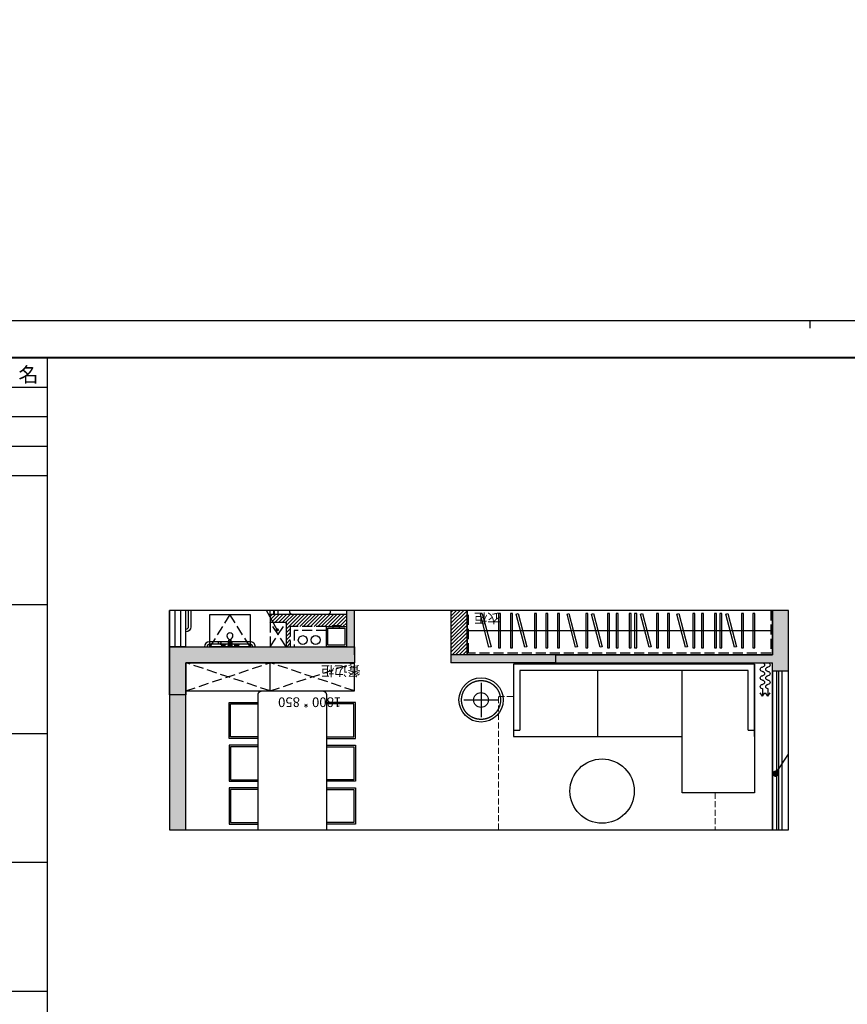
# Model space of a CAD drawing. Extents: x 237627 to 540161, y -310113 to -8888.
# Drawn here: x 268622 to 278918, y -184635 to -172387 of the extents above; entities that cross this region are included whole.
import ezdxf
from ezdxf.xclip import XClip

# ---------------------------------------------------------------- set-up
doc = ezdxf.new("R2010")
doc.units = 0
doc.header["$LTSCALE"] = 1000
doc.header["$MEASUREMENT"] = 0
doc.header["$XCLIPFRAME"] = 0
doc.linetypes.add('DASH', pattern=[0.35, 0.25, -0.1])
doc.linetypes.add('HIDDEN', pattern=[9.525, 6.35, -3.175])
for name, color, linetype in [('A-墙体', 255, 'Continuous'), ('A-墙体-隔墙', 9, 'Continuous'), ('A-洁具', 215, 'Continuous'), ('A-设备', 13, 'Continuous'), ('A-门窗', 4, 'Continuous'), ('A2$0$A1$0$图框(锁住)', 8, 'Continuous'), ('A2$0$图框(锁住)', 8, 'Continuous'), ('DIM_LEAD', 3, 'Continuous'), ('IFF_FURN\u3000平面活动家具层', 4, 'Continuous'), ('PUB_TEXT', 7, 'Continuous'), ('W-PS-DIM', 52, 'Continuous'), ('WALL', 255, 'Continuous'), ('WINDOW', 4, 'Continuous'), ('墙柱填充', 252, 'Continuous'), ('家具 虚线', 146, 'HIDDEN'), ('家具线', 3, 'Continuous'), ('洁具', 173, 'Continuous'), ('防护栏杆', 9, 'Continuous')]:
    doc.layers.add(name, color=color, linetype=linetype)
doc.layers.add('图层1', color=7, linetype='Continuous', lineweight=9)
doc.styles.add('A2$0$天和', font='天和字符.shx', dxfattribs={"width": 0.7, "bigfont": '天和汉字.shx'})
doc.styles.add('DIM_FONT', font='SIMPLEX', dxfattribs={"width": 0.7, "bigfont": 'GBCBIG'})

# ---------------------------------------------------------------- blocks, each defined once
blk = doc.blocks.new('$WINLIB2D$00000001')
at = {"color": 0}
for points in [[(-0.5, 0.5), (-0.5, -0.5)], [(-0.5, 0.5), (0.5, 0.5)], [(0.5, -0.5), (0.5, 0.5)], [(0.5, 0.167), (-0.5, 0.167)], [(0.5, -0.167), (-0.5, -0.167)], [(-0.5, -0.5), (0.5, -0.5)]]:
    blk.add_lwpolyline(points, dxfattribs=at)
blk = doc.blocks.new('A$C4B2109C4')
at = {"layer": '图层1', "color": 8, "linetype": 'DASH', "ltscale": 0.3}
blk.add_lwpolyline([(488, 1600), (488, 2327), (3186, 2327), (3186, 401), (3000, 401)], dxfattribs=at)
at = {"layer": '家具线', "color": 2}
for p, q in [((0, 0), (0, 1600)), ((0, 1600), (900, 1600)), ((900, 1600), (900, 80)), ((1950, 900), (1950, 80)), ((80, 820), (0, 820)), ((80, 820), (80, 80)), ((3000, 820), (2920, 820)), ((2920, 80), (2920, 820)), ((80, 80), (2920, 80))]:
    blk.add_line(p, q, dxfattribs=at)
blk.add_lwpolyline([(0, 900), (0, 0), (3000, 0), (3000, 900), (900, 900)], dxfattribs=at)
blk.add_circle((1896, 1579), 400, dxfattribs=at)
blk = doc.blocks.new('egrewy')
at = {"color": 2}
for p, q in [((252706, -213681), (252706, -213282)), ((252906, -213482), (252506, -213482)), ((252706, -215632), (252706, -216031)), ((252906, -215832), (252506, -215832))]:
    blk.add_line(p, q, dxfattribs=at)
for points in [[(252956, -213207), (252456, -213207), (252456, -213757), (252956, -213757)], [(254556, -213757), (252456, -213757), (252456, -215557), (254556, -215557)], [(252956, -216107), (252456, -216107), (252456, -215557), (252956, -215557)]]:
    blk.add_lwpolyline(points, close=True, dxfattribs=at)
at = {"color": 8, "linetype": 'DASH'}
blk.add_lwpolyline([(252456, -213757), (254556, -214657), (252456, -215557)], dxfattribs=at)
at = {"color": 2}
for centre, radius in [((252706, -213482), 136), ((252706, -213482), 59.5), ((252706, -215832), 136), ((252706, -215832), 59.5)]:
    blk.add_circle(centre, radius, dxfattribs=at)
blk = doc.blocks.new('ewwret')
at = {"layer": 'A-洁具'}
for p, q in [((921970, -355611, 1917), (921970, -355643, 1917)), ((921970, -356211, 1917), (921970, -356243, 1917))]:
    blk.add_line(p, q, dxfattribs=at)
at = {"layer": 'A-洁具', "extrusion": (0.003652, -7.15573e-15, 0.999993)}
for p, q in [((922002, -356179, 1917), (922002, -355674, 1918)), ((922033, -356179, 1917), (922033, -355674, 1918))]:
    blk.add_line(p, q, dxfattribs=at)
at = {"layer": 'A-洁具', "extrusion": (-0.003466, 0.003465, 0.999988)}
for centre, major_axis, start_param, end_param in [((921970, -355674, 1917), (27.7, 56.8, -0.1), 5.165522, 6.736318), ((921970, -355674, 1917), (-13.8, -28.4, 0.1), 2.024183, 3.59498), ((921970, -356179, 1917), (13.8, 28.4, -0.1), 3.594572, 5.165368), ((921970, -356179, 1917), (-27.7, -56.8, 0.1), 0.452956, 2.023753)]:
    blk.add_ellipse(centre, major_axis=major_axis, ratio=0.999969, start_param=start_param, end_param=end_param, dxfattribs=at)
blk = doc.blocks.new('A$C66157DF4')
for p, q in [((110, 145), (110, 173)), ((120, 156), (110, 156)), ((120, 145), (120, 173))]:
    blk.add_line(p, q)
for points in [[(59, 149), (4, 149), (2, 149, 0.414214), (0, 147), (0, 142, 0.472472), (2, 140), (59, 140, 0.472472), (61, 142), (61, 147, 0.414214), (60, 149), (57, 149)], [(171, 149), (226, 149), (228, 149, -0.414214), (230, 147), (230, 142, -0.472472), (228, 140), (171, 140, -0.472472), (169, 142), (169, 147, -0.414214), (170, 149), (173, 149)]]:
    blk.add_lwpolyline(points, format="xyb")
for points in [[(43, 153), (21, 153), (21, 153, 0.182673), (6, 167), (6, 173), (58, 173), (58, 167, 0.182673), (43, 153)], [(103, 130, -0.25), (127, 130), (127, 130), (130, 92, -0.333333), (130, 86), (130, 82, 0.178333), (132, 76), (144, 63, -2.166471), (86, 63), (98, 76, 0.178333), (100, 82), (100, 86, -0.333333), (100, 92), (103, 130)], [(187, 153), (209, 153), (209, 153, -0.182673), (224, 167), (224, 173), (172, 173), (172, 167, -0.182673), (187, 153)]]:
    blk.add_lwpolyline(points, format="xyb", close=True)
for points in [[(58, 167), (6, 167)], [(83, 171), (83, 173)], [(83, 173), (92, 173)], [(83, 171), (92, 170)], [(92, 171), (83, 171)], [(102, 173), (128, 173)], [(115, 171), (102, 171)], [(102, 168), (128, 168)], [(102, 168), (102, 168)], [(105, 130), (102, 92)], [(103, 130), (103, 145), (127, 145), (127, 130)], [(103, 130), (127, 130)], [(103, 128), (115, 128)], [(115, 171), (128, 171)], [(127, 128), (115, 128)], [(124, 130), (127, 92)], [(138, 173), (147, 173)], [(147, 171), (138, 170)], [(138, 171), (147, 171)], [(145, 171), (145, 173)], [(147, 171), (147, 173)], [(172, 167), (224, 167)], [(130, 92), (100, 92)], [(130, 86), (100, 86)]]:
    blk.add_lwpolyline(points)
for points in [[(102, 173), (102, 119), (92, 119), (92, 173)], [(128, 173), (128, 119), (138, 119), (138, 173)]]:
    blk.add_lwpolyline(points, close=True)
for centre, start, end in [((32, 153), 180, 219.5028), ((32, 153), 320.4972, 0), ((198, 153), 180, 219.5028), ((198, 153), 320.4972, 0)]:
    blk.add_arc(centre, 6.99, start, end)
blk = doc.blocks.new('eryet')
at = {"color": 2}
for p, q in [((1562615, 20743), (1562533, 20799)), ((1562433, 20743), (1562615, 20743)), ((1562615, 20743), (1562533, 20687))]:
    blk.add_line(p, q, dxfattribs=at)
for centre, start, end in [((1561967, 20743), 0, 180), ((1562174, 20743), 0, 180), ((1562382, 20743), 0, 180), ((1561864, 20743), 180, 0), ((1562071, 20743), 180, 0), ((1562278, 20743), 180, 0)]:
    blk.add_arc(centre, 51.8, start, end, dxfattribs=at)
blk = doc.blocks.new('rtewry')
at = {"color": 2, "linetype": 'Continuous', "ltscale": 20}
blk.add_lwpolyline([(253633, -209799), (252883, -209799, -0.414214), (252833, -209749), (252833, -208049, -0.414214), (252883, -207999), (253633, -207999, -0.414214), (253683, -208049), (253683, -209749, -0.414214)], format="xyb", close=True, dxfattribs=at)
at = {"color": 2}
for points in [[(252833, -208592), (252471, -208592), (252471, -208142), (252833, -208142)], [(253683, -208592), (254044, -208592), (254044, -208142), (253683, -208142)], [(252833, -209124), (252471, -209124), (252471, -208674), (252833, -208674)], [(253683, -209124), (254044, -209124), (254044, -208674), (253683, -208674)], [(252833, -209206), (252471, -209206), (252471, -209656), (252833, -209656)], [(253683, -209206), (254044, -209206), (254044, -209656), (253683, -209656)]]:
    blk.add_lwpolyline(points, dxfattribs=at)
at = {"color": 8}
for points in [[(252833, -208572), (252491, -208572), (252491, -208162), (252833, -208162)], [(253683, -208572), (254024, -208572), (254024, -208162), (253683, -208162)], [(252833, -209104), (252491, -209104), (252491, -208694), (252833, -208694)], [(253683, -209104), (254024, -209104), (254024, -208694), (253683, -208694)], [(252833, -209226), (252491, -209226), (252491, -209636), (252833, -209636)], [(253683, -209226), (254024, -209226), (254024, -209636), (253683, -209636)]]:
    blk.add_lwpolyline(points, dxfattribs=at)
blk = doc.blocks.new('$plan$00002826')
at = {"layer": 'A-洁具'}
for p, q in [((-260, -140), (-260, 140)), ((-200, 170), (-200, -170))]:
    blk.add_line(p, q, dxfattribs=at)
blk.add_lwpolyline([(-650, 92, 0.537872), (-650, -92, 0.149947), (-430, -170), (-200, -170), (-200, -220, 0.414214), (-170, -250), (-30, -250, 0.414214), (0, -220), (0, 220, 0.414214), (-30, 250), (-170, 250, 0.414214), (-200, 220), (-200, 170), (-430, 170, 0.149947)], format="xyb", close=True, dxfattribs=at)
for centre, start, end in [((-413, -227), 67.4505, 91.4725), ((-413, 227), 268.6339, 292.5495)]:
    blk.add_arc(centre, 398, start, end, dxfattribs=at)
blk = doc.blocks.new('A$C61CC207E')
h = blk.add_hatch(color=250)
h.dxf.hatch_style = 1
h.paths.add_polyline_path([(7746, 10638), (3746, 10638), (3746, 10738), (3546, 10738), (3546, 10538), (3546, 9988), (3746, 9988), (3746, 10538), (7746, 10538)])
h.paths.add_polyline_path([(5546, 16388), (5546, 15288), (5746, 15288), (5746, 15813), (5746, 16388)])
h.paths.add_polyline_path([(6446, 18188), (6146, 18188), (6146, 17988), (6446, 17988)])
h.paths.add_polyline_path([(8746, 17588), (8646, 17588), (8646, 17032), (8646, 16095), (8646, 14788), (8546, 14788), (8546, 14688), (8746, 14688), (9446, 14688), (9446, 14788), (8746, 14788)])
h.paths.add_polyline_path([(11046, 14788), (10396, 14788), (10396, 14688), (11046, 14688)])
h.paths.add_polyline_path([(11246, 14588), (11046, 14588), (11046, 14238), (11046, 14188), (11246, 14188)])
h.paths.add_polyline_path([(11246, 12988), (11145, 12988), (11046, 12988), (11046, 11038), (11246, 11038)])
h.paths.add_polyline_path([(11246, 9838), (11046, 9838), (11046, 9738), (11046, 7738), (11046, 6938), (11246, 6938)])
h.paths.add_polyline_path([(11246, 3888), (11046, 3888), (11046, 3138), (10646, 3138), (10646, 2938), (11046, 2938), (11046, 2638), (11346, 2638), (11346, 2838), (11246, 2838)])
h.paths.add_polyline_path([(8546, 3438), (8346, 3438), (8346, 3138), (7746, 3138), (7746, 3238), (7546, 3238), (7546, 2938), (8546, 2938)])
h.paths.add_polyline_path([(8546, 4538), (8146, 4538), (8146, 4338), (8346, 4338), (8346, 4038), (8546, 4038)])
h.paths.add_polyline_path([(7746, 4338), (7546, 4338), (7546, 4238), (7746, 4238)])
h.paths.add_polyline_path([(11046, 4538), (10546, 4538), (10546, 4438), (11046, 4438)])
h.paths.add_polyline_path([(7146, 5039), (6796, 5039), (6796, 4839), (7146, 4839)])
h.paths.add_polyline_path([(9046, 10438), (8946, 10438), (8946, 9063), (9046, 9063)])
h.paths.add_polyline_path([(4546, 8238), (4346, 8238), (4346, 6938), (3746, 6938), (3746, 7488), (3602, 7488), (3602, 7488), (3685, 7488), (3685, 8638), (3685, 7488), (3685, 7488), (3602, 7488), (3446, 7488), (3446, 6738), (4346, 6738), (4346, 6638), (4546, 6638), (4546, 6838)])
h.paths.add_polyline_path([(3446, 6738), (4346, 6738), (4346, 6938), (3446, 6938)], flags=17)
h.paths.add_polyline_path([(4346, 6638), (4546, 6638), (4546, 8238), (4346, 8238)])
h.paths.add_polyline_path([(3446, 6938), (3746, 6938), (3746, 7488), (3446, 7488)], flags=17)
h.paths.add_polyline_path([(8646, 14788), (8746, 14788), (8746, 17588), (8646, 17588)], flags=16)
h.paths.add_polyline_path([(8546, 14688), (9446, 14688), (9446, 14788), (8546, 14788)], flags=17)
h.paths.add_polyline_path([(7546, 7838), (7746, 7838), (7746, 8938), (7546, 8938)])
h.paths.add_polyline_path([(7646, 6138), (7746, 6138), (7746, 7838), (7646, 7838)])
h.paths.add_polyline_path([(7546, 6138), (7646, 6138), (7646, 6338), (7546, 6338)])
h.paths.add_polyline_path([(7546, 7738), (7646, 7738), (7646, 7838), (7546, 7838)], flags=16)
h = blk.add_hatch()
h.set_pattern_fill('ANSI31', color=251, scale=20)
h.set_pattern_definition([(45, (-244163.862, 145464.663), (-22.4506403, 22.4506403), [])])
h.paths.add_polyline_path([(10196, 7738), (10096, 7738), (10096, 7188), (9046, 7188), (9046, 8063), (8946, 8063), (8946, 7088), (11046, 7088), (11046, 7188), (10196, 7188)])
h.paths.add_polyline_path([(8946, 7808), (8696, 7808), (8696, 7688), (8946, 7688)])
h.paths.add_polyline_path([(7746, 8938), (7746, 6138)])
h.paths.add_polyline_path([(7546, 8938), (7546, 7938)])
h.paths.add_polyline_path([(7796, 7808), (7746, 7808), (7746, 7688), (7796, 7688)])
h.paths.add_polyline_path([(7746, 10538), (6446, 10538), (7546, 10538), (7546, 9838), (7746, 9838)])
h.paths.add_polyline_path([(9957, 10138), (9796, 10138), (9796, 10438), (9746, 10438), (9746, 10188), (9396, 10188), (9046, 10188), (9046, 10038), (9996, 10038), (9996, 10068)])
h.paths.add_polyline_path([(7396, 14688), (7646, 14688), (7646, 14788), (7296, 14788), (7296, 14538), (5746, 14538), (5746, 14688), (5646, 14688), (5646, 14438), (7396, 14438)])
at = {"layer": '墙柱填充'}
blk.add_hatch(color=256, dxfattribs=at).paths.add_polyline_path([(8946, 10438), (8946, 10638), (11046, 10638), (11046, 11038), (11246, 11038), (11246, 10438)])
at = {"color": 2}
for p, q in [((7372, 10886), (7372, 11317)), ((7587, 11101), (7156, 11101)), ((9996, 10988), (9996, 10638))]:
    blk.add_line(p, q, dxfattribs=at)
at = {"color": 1}
for p, q in [((7546, 9838), (7546, 10538)), ((7746, 9838), (7746, 10538)), ((9796, 10138), (9796, 10438)), ((9796, 10138), (9996, 10138)), ((9996, 10038), (9996, 10138)), ((9046, 10038), (9996, 10038)), ((9896, 10038), (9896, 9338)), ((9996, 10038), (9996, 9338))]:
    blk.add_line(p, q, dxfattribs=at)
at = {"color": 250}
blk.add_line((7526, 10238), (3766, 10238), dxfattribs=at)
at = {"color": 4}
for p, q in [((9941, 10038), (9941, 9338)), ((9951, 10038), (9951, 9338))]:
    blk.add_line(p, q, dxfattribs=at)
at = {"color": 2}
for points in [[(8946, 10638), (11046, 10638), (11046, 10988), (8946, 10988)], [(3746, 10538), (7546, 10538), (7546, 9938), (3746, 9938)]]:
    blk.add_lwpolyline(points, close=True, dxfattribs=at)
at = {"color": 250}
for points in [[(3966, 10026), (3991, 10026), (3991, 10451), (3966, 10451)], [(4106, 10026), (4131, 10026), (4131, 10451), (4106, 10451)], [(4328, 10032), (4303, 10026), (4196, 10439), (4220, 10445)], [(4376, 10026), (4401, 10026), (4401, 10451), (4376, 10451)], [(4442, 10026), (4467, 10026), (4467, 10451), (4442, 10451)], [(4606, 10026), (4631, 10026), (4631, 10451), (4606, 10451)], [(4714, 10026), (4739, 10026), (4739, 10451), (4714, 10451)], [(4936, 10032), (4912, 10026), (4804, 10439), (4829, 10445)], [(5026, 10026), (5051, 10026), (5051, 10451), (5026, 10451)], [(5166, 10026), (5191, 10026), (5191, 10451), (5166, 10451)], [(5388, 10032), (5364, 10026), (5257, 10439), (5281, 10445)], [(5436, 10026), (5461, 10026), (5461, 10451), (5436, 10451)], [(5503, 10026), (5528, 10026), (5528, 10451), (5503, 10451)], [(5666, 10026), (5691, 10026), (5691, 10451), (5666, 10451)], [(5775, 10026), (5800, 10026), (5800, 10451), (5775, 10451)], [(5997, 10032), (5972, 10026), (5865, 10439), (5889, 10445)], [(6045, 10026), (6070, 10026), (6070, 10451), (6045, 10451)], [(6302, 10032), (6278, 10026), (6170, 10439), (6195, 10445)], [(6396, 10026), (6421, 10026), (6421, 10451), (6396, 10451)], [(6542, 10026), (6567, 10026), (6567, 10451), (6542, 10451)], [(6682, 10026), (6707, 10026), (6707, 10451), (6682, 10451)], [(6934, 10032), (6910, 10026), (6803, 10439), (6827, 10445)], [(6982, 10026), (7007, 10026), (7007, 10451), (6982, 10451)], [(7128, 10026), (7153, 10026), (7153, 10451), (7128, 10451)], [(7380, 10032), (7356, 10026), (7248, 10439), (7273, 10445)]]:
    blk.add_lwpolyline(points, close=True, dxfattribs=at)
at = {"color": 2, "elevation": 0}
blk.add_lwpolyline([(10246, 10038), (10246, 10438), (10746, 10438), (10746, 10038)], close=True, dxfattribs=at)
at = {"color": 2}
for radius in [275, 92.4]:
    blk.add_circle((7372, 11101), radius, dxfattribs=at)
at = {"layer": 'A-墙体'}
for p, q in [((3746, 10738), (3546, 10738)), ((3746, 10738), (3746, 10638)), ((3546, 10538), (3546, 9988)), ((6446, 10638), (3746, 10638)), ((6446, 10538), (3746, 10538)), ((3746, 10538), (3746, 9988)), ((6446, 10538), (6446, 10638)), ((6446, 10638), (7746, 10638)), ((6446, 10538), (7746, 10538)), ((7746, 10538), (7746, 10638)), ((3746, 9988), (3546, 9988))]:
    blk.add_line(p, q, dxfattribs=at)
at = {"layer": 'A-墙体', "color": 9, "linetype": 'DASH', "ltscale": 0.5}
for points in [[(9296, 10188), (9746, 10188), (9746, 10438)], [(9296, 10238), (9696, 10238), (9696, 10438)]]:
    blk.add_lwpolyline(points, dxfattribs=at)
at = {"layer": 'A-墙体-隔墙', "color": 7}
for p, q in [((8946, 10538), (8946, 9063)), ((9046, 9063), (9046, 10438))]:
    blk.add_line(p, q, dxfattribs=at)
at = {"layer": 'A-洁具'}
blk.add_circle((10623, 10391, 1), 15.8, dxfattribs=at)
at = {"layer": 'A-设备', "linetype": 'Continuous'}
for p, q in [((9118, 10178), (9118, 10188)), ((9118, 10178), (9225, 10178)), ((9131, 10208), (9131, 10188)), ((9211, 10208), (9211, 10188)), ((9225, 10188), (9225, 10178))]:
    blk.add_line(p, q, dxfattribs=at)
blk.add_lwpolyline([(9046, 10438), (9296, 10438), (9296, 10188), (9046, 10188), (9046, 10438)], dxfattribs=at)
blk.add_lwpolyline([(9066, 10418), (9276, 10418), (9276, 10208), (9066, 10208)], close=True, dxfattribs=at)
at = {"layer": 'A-门窗'}
for points in [[(3626, 14138), (3626, 10738)], [(3666, 14138), (3666, 10738)], [(3746, 14138), (3746, 10738)], [(3546, 9238), (3546, 9988)], [(3666, 9238), (3666, 9988)], [(3746, 9238), (3746, 9988)]]:
    blk.add_lwpolyline(points, dxfattribs=at)
at = {"layer": 'DIM_LEAD'}
blk.add_line((3707, 12018), (3164, 11199), dxfattribs=at)
at = {"layer": 'DIM_LEAD', "const_width": 40}
blk.add_lwpolyline([(3722, 12031, 1), (3692, 12005, 1)], format="xyb", close=True, dxfattribs=at)
at = {"layer": 'IFF_FURN\u3000平面活动家具层', "color": 251, "linetype": 'DASH', "ltscale": 0.5}
for p, q in [((8946, 10988), (9996, 10638)), ((9996, 10988), (8946, 10638)), ((11046, 10988), (9996, 10638)), ((9996, 10988), (11046, 10638)), ((9796, 10438), (9996, 10138)), ((9996, 10438), (9796, 10138)), ((9996, 10138), (9996, 10438))]:
    blk.add_line(p, q, dxfattribs=at)
at = {"layer": 'IFF_FURN\u3000平面活动家具层', "color": 250, "linetype": 'DASH', "ltscale": 0.5}
for p, q in [((10246, 10438, 0), (10496, 10038, 0)), ((10496, 10038, 0), (10746, 10438, 0))]:
    blk.add_line(p, q, dxfattribs=at)
at = {"layer": 'IFF_FURN\u3000平面活动家具层', "color": 251, "linetype": 'DASH', "ltscale": 0.5}
blk.add_lwpolyline([(3766, 10518), (7526, 10518), (7526, 9958), (3766, 9958)], close=True, dxfattribs=at)
at = {"layer": 'PUB_TEXT', "color": 3}
blk.add_line((9907, 10228), (10187, 9728), dxfattribs=at)
at = {"layer": 'PUB_TEXT', "color": 3, "const_width": 20}
blk.add_lwpolyline([(9902, 10237, 1), (9911, 10220, 1)], format="xyb", close=True, dxfattribs=at)
at = {"layer": 'W-PS-DIM', "ltscale": 100}
for centre in [(9430, 10355), (9590, 10356)]:
    blk.add_circle(centre, 55, dxfattribs=at)
at = {"layer": 'WALL'}
for p, q in [((11046, 12988), (11046, 10638)), ((11246, 10538), (11246, 12988)), ((11046, 10638), (8946, 10638)), ((8946, 10438), (8946, 10638)), ((11246, 10438), (11246, 10538)), ((11046, 10438), (8946, 10438)), ((11046, 10438), (11246, 10438))]:
    blk.add_line(p, q, dxfattribs=at)
blk.add_lwpolyline([(8946, 10438), (8946, 10638), (11046, 10638), (11046, 11038), (11246, 11038), (11246, 10438)], close=True, dxfattribs=at)
at = {"layer": '家具 虚线', "color": 251, "linetype": 'HIDDEN', "ltscale": 20}
blk.add_circle((7372, 11101), 242, dxfattribs=at)
at = {"layer": '防护栏杆'}
for p, q in [((3696, 10738), (3696, 14138)), ((3746, 10738), (3746, 14138))]:
    blk.add_line(p, q, dxfattribs=at)
at = {"color": 1}
for name, p in [('A$C4B2109C4', (3970, 10656)), ('rtewry', (-243537, 220787)), ('egrewy', (-247910, 221695))]:
    blk.add_blockref(name, p, dxfattribs=at)
at = {"color": 1, "xscale": -0.5184000000000001, "yscale": 0.5184000000000001, "zscale": 0.5184000000000001, "rotation": 270}
for p in [(-6950, -799005), (-6882, -799005)]:
    blk.add_blockref('eryet', p, dxfattribs=at)
at = {"color": 1, "rotation": 270}
blk.add_blockref('ewwret', (366423, 932409, -1917), dxfattribs=at)
at = {"color": 1, "xscale": -1}
blk.add_blockref('ewwret', (933016, 365865, -1917), dxfattribs=at)
at = {"layer": 'A-洁具', "extrusion": (0, 0, -1), "zscale": -1}
blk.add_blockref('A$C66157DF4', (-10611, 10266, 0), dxfattribs=at)
at = {"layer": 'WINDOW', "xscale": 600, "yscale": 200, "zscale": 600, "rotation": 270.0000000016341}
blk.add_blockref('$WINLIB2D$00000001', (11146, 10138), dxfattribs=at)
at = {"layer": '洁具', "yscale": -1, "rotation": 90.00000000000006}
blk.add_blockref('$plan$00002826', (9499, 10038, 0), dxfattribs=at)
at = {"layer": 'WALL', "color": 2, "char_height": 120, "width": 17904.09, "attachment_point": 9, "style": 'DIM_FONT'}
for s, insert in [('{\\fMicrosoft YaHei|b0|i0|c134|p34;1800 * 850}', (9897, 11069)), ('{\\fMicrosoft YaHei|b0|i0|c134|p34;餐边柜}', (9361, 10681)), ('{\\fMicrosoft YaHei|b0|i0|c134|p34;衣柜}', (7457, 10024))]:
    blk.add_mtext(s, dxfattribs=dict(at, insert=insert))
blk = doc.blocks.new('A2', base_point=(-15, -12))
at = {"layer": 'A2$0$A1$0$图框(锁住)', "color": 3, "linetype": 'Continuous'}
for p, q in [((2485, 58387), (8985, 58387)), ((8985, 37688), (8985, 58387)), ((2485, 57588), (8985, 57588)), ((2485, 56788), (8985, 56788)), ((2485, 55988), (8985, 55988)), ((2485, 55188), (8985, 55188)), ((2485, 51688), (8985, 51688)), ((2485, 48188), (8985, 48188)), ((2485, 44688), (8985, 44688)), ((2485, 41188), (8985, 41188))]:
    blk.add_line(p, q, dxfattribs=at)
at = {"layer": 'A2$0$图框(锁住)', "color": 3, "linetype": 'Continuous'}
for p, q in [((59385, 59388), (-15, 59388)), ((29685, 59388), (29685, 59188))]:
    blk.add_line(p, q, dxfattribs=at)
at = {"layer": 'A2$0$图框(锁住)', "linetype": 'Continuous', "const_width": 56.5}
blk.add_lwpolyline([(58385, 57611), (58385, 58387), (2485, 58387), (2485, 18388), (58385, 18388)], close=True, dxfattribs=at)
at = {"layer": 'A2$0$A1$0$图框(锁住)', "color": 3, "linetype": 'Continuous', "insert": (7408, 58127), "char_height": 400, "attachment_point": 1, "style": 'A2$0$天和'}
blk.add_mtext('签  名', dxfattribs=at)

msp = doc.modelspace()

# ---------------------------------------------------------------- linework, layer by layer
at = {"color": 7}
msp.add_lwpolyline([(270486.9, -182463), (278186.9, -182463), (278186.9, -179736.6), (270486.9, -179736.6)], close=True, dxfattribs=at)

# ---------------------------------------------------------------- block references
at = {"color": 3, "xscale": 0.4581818181818182, "yscale": 0.4581818181818182, "zscale": 0.4581818181818182}
msp.add_blockref('A2', (264843.7, -203348.8), dxfattribs=at)
at = {"color": 3}
ref = msp.add_blockref('A$C61CC207E', (272962.4, -176059.4), dxfattribs=dict(at, rotation=270))
XClip(ref).set_block_clipping_path([(3546.3304373669, 7688.4723530293), (8144.0799818267, 14888.4683884806)])
ref = msp.add_blockref('A$C61CC207E', (281733.3, -169748.2), dxfattribs=dict(at, rotation=180))
XClip(ref).set_block_clipping_path([(3546.3563849339, 9988.4463202136), (11246.3267542079, 12714.8100038047)])

doc.saveas('drawing.dxf')
